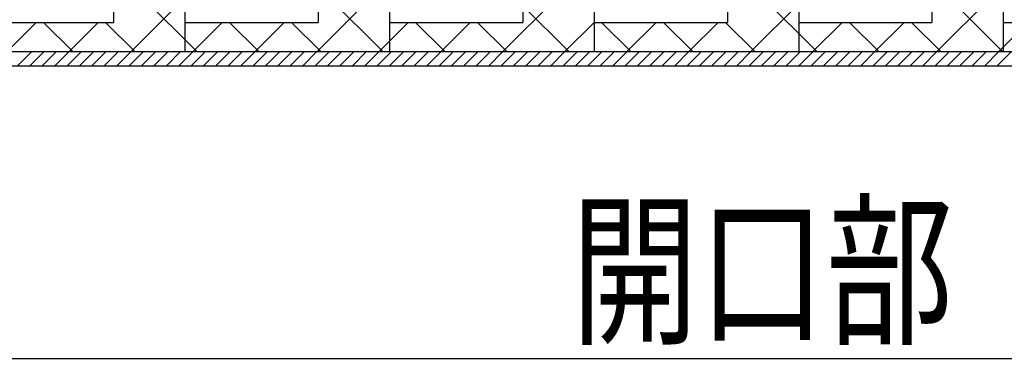
# Model space of a CAD drawing. Extents: x 16281 to 17616, y -60 to 2719.
# Drawn here: x 16588 to 16756, y 2269 to 2329 of the extents above; entities that cross this region are included whole.
import ezdxf
from ezdxf.enums import TextEntityAlignment as Align

# ---------------------------------------------------------------- set-up
doc = ezdxf.new("R2010")
doc.units = 0
doc.header["$LTSCALE"] = 3
doc.layers.get('0').update_dxf_attribs({"linetype": 'CONTINUOUS'})
doc.layers.get('DEFPOINTS').update_dxf_attribs({"linetype": 'CONTINUOUS'})
for name, color, linetype in [('TFAS-0005', 7, 'CONTINUOUS'), ('TFAS-0007', 7, 'CONTINUOUS'), ('TFAS-0009', 7, 'CONTINUOUS'), ('TFAS-0015', 7, 'CONTINUOUS')]:
    doc.layers.add(name, color=color, linetype=linetype)
doc.styles.add('DIMFONT1', font='txt', dxfattribs={"width": 0.76912, "bigfont": 'extfont2'})
doc.dimstyles.new('DIM001', dxfattribs={"dimscale": 15, "dimtxt": 1.386, "dimasz": 0.5, "dimexe": 0, "dimexo": 0, "dimgap": 0.2, "dimtad": 3, "dimrnd": 0.1, "dimblk": 'OPEN30', "dimcen": 0.09, "dimclrd": 7, "dimclre": 7, "dimclrt": 7, "dimazin": 3, "dimtfac": 1, "dimtmove": 0, "dimatfit": 3})

# ---------------------------------------------------------------- blocks, each defined once
blk = doc.blocks.new('INS-HHZ8K')
at = {"layer": 'TFAS-0015', "color": 7, "linetype": 'CONTINUOUS'}
for p, q in [((-127.45, -118.75), (-124.95, -116.25)), ((-125.33, -118.75), (-122.83, -116.25)), ((-123.21, -118.75), (-120.71, -116.25)), ((-121.08, -118.75), (-118.58, -116.25)), ((-118.96, -118.75), (-116.46, -116.25)), ((-116.84, -118.75), (-114.34, -116.25)), ((-114.72, -118.75), (-112.22, -116.25)), ((-112.6, -118.75), (-110.1, -116.25)), ((-110.48, -118.75), (-107.98, -116.25)), ((-108.36, -118.75), (-105.86, -116.25)), ((-106.23, -118.75), (-103.73, -116.25)), ((-104.11, -118.75), (-101.61, -116.25)), ((-101.99, -118.75), (-99.49, -116.25)), ((-99.87, -118.75), (-97.37, -116.25)), ((-97.75, -118.75), (-95.25, -116.25)), ((-95.63, -118.75), (-93.13, -116.25)), ((-93.51, -118.75), (-91.01, -116.25)), ((-91.39, -118.75), (-88.89, -116.25)), ((-89.26, -118.75), (-86.76, -116.25)), ((-87.14, -118.75), (-84.64, -116.25)), ((-85.02, -118.75), (-82.52, -116.25)), ((-82.9, -118.75), (-80.4, -116.25)), ((-80.78, -118.75), (-78.28, -116.25)), ((-78.66, -118.75), (-76.16, -116.25)), ((-76.54, -118.75), (-74.04, -116.25)), ((-74.41, -118.75), (-71.91, -116.25)), ((-72.29, -118.75), (-69.79, -116.25)), ((-70.17, -118.75), (-67.67, -116.25)), ((-68.05, -118.75), (-65.55, -116.25)), ((-65.93, -118.75), (-63.43, -116.25)), ((-63.81, -118.75), (-61.31, -116.25)), ((-61.69, -118.75), (-59.19, -116.25)), ((-59.57, -118.75), (-57.07, -116.25)), ((-57.44, -118.75), (-54.94, -116.25)), ((-55.32, -118.75), (-52.82, -116.25)), ((-53.2, -118.75), (-50.7, -116.25)), ((-51.08, -118.75), (-48.58, -116.25)), ((-48.96, -118.75), (-46.46, -116.25)), ((-46.84, -118.75), (-44.34, -116.25)), ((-44.72, -118.75), (-42.22, -116.25)), ((-42.6, -118.75), (-40.1, -116.25)), ((-40.47, -118.75), (-37.97, -116.25)), ((-38.35, -118.75), (-35.85, -116.25)), ((-36.23, -118.75), (-33.73, -116.25)), ((-34.11, -118.75), (-31.61, -116.25)), ((-31.99, -118.75), (-29.49, -116.25)), ((-29.87, -118.75), (-27.37, -116.25)), ((-27.75, -118.75), (-25.25, -116.25)), ((-25.62, -118.75), (-23.12, -116.25)), ((-23.5, -118.75), (-21, -116.25)), ((-21.38, -118.75), (-18.88, -116.25)), ((-19.26, -118.75), (-16.76, -116.25)), ((-17.14, -118.75), (-14.64, -116.25)), ((-15.02, -118.75), (-12.52, -116.25)), ((-12.9, -118.75), (-10.4, -116.25)), ((-10.78, -118.75), (-8.28, -116.25)), ((-8.65, -118.75), (-6.15, -116.25)), ((-6.53, -118.75), (-4.03, -116.25)), ((-4.41, -118.75), (-1.91, -116.25)), ((-2.29, -118.75), (0.21, -116.25)), ((-0.17, -118.75), (2.33, -116.25)), ((1.95, -118.75), (4.45, -116.25)), ((4.07, -118.75), (6.57, -116.25)), ((6.2, -118.75), (8.7, -116.25)), ((8.32, -118.75), (10.82, -116.25)), ((10.44, -118.75), (12.94, -116.25)), ((12.56, -118.75), (15.06, -116.25)), ((14.68, -118.75), (17.18, -116.25)), ((16.8, -118.75), (19.3, -116.25)), ((18.92, -118.75), (21.42, -116.25)), ((21.04, -118.75), (23.54, -116.25)), ((23.17, -118.75), (25.67, -116.25)), ((25.29, -118.75), (27.79, -116.25)), ((27.41, -118.75), (29.91, -116.25)), ((29.53, -118.75), (32.03, -116.25)), ((31.65, -118.75), (34.15, -116.25)), ((33.77, -118.75), (36.27, -116.25)), ((35.89, -118.75), (38.39, -116.25)), ((38.02, -118.75), (40.52, -116.25)), ((40.14, -118.75), (42.64, -116.25))]:
    blk.add_line(p, q, dxfattribs=at)
blk = doc.blocks.new('_OPEN30')
at = {"color": 0, "linetype": 'BYBLOCK'}
for p, q in [((-1, 0.267949), (0, 0)), ((0, 0), (-1, -0.267949)), ((0, 0), (-1, 0))]:
    blk.add_line(p, q, dxfattribs=at)
blk = doc.blocks.new('*D3720')
at = {"layer": 'DEFPOINTS', "color": 0}
for p in [(16398.52, 2305.76), (17031.02, 2305.76), (17031.02, 2270.76)]:
    blk.add_point(p, dxfattribs=at)
at = {"layer": 'TFAS-0005', "color": 7, "linetype": 'CONTINUOUS'}
for p, q in [((16398.52, 2305.76), (16398.52, 2270.76)), ((17031.02, 2305.76), (17031.02, 2270.76)), ((16406.02, 2270.76), (17023.52, 2270.76))]:
    blk.add_line(p, q, dxfattribs=at)
at = {"layer": 'TFAS-0005', "color": 7, "xscale": 7.5, "yscale": 7.5, "zscale": 7.5, "rotation": 180}
blk.add_blockref('_OPEN30', (16398.52, 2270.76), dxfattribs=at)
at = {"layer": 'TFAS-0005', "color": 7, "xscale": 7.5, "yscale": 7.5, "zscale": 7.5}
blk.add_blockref('_OPEN30', (17031.02, 2270.76), dxfattribs=at)
at = {"layer": 'TFAS-0005', "color": 7, "linetype": 'CONTINUOUS', "style": 'DIMFONT1', "width": 0.76912}
blk.add_text('開口部', height=20.79, dxfattribs=at).set_placement((16714.77, 2285.76), align=Align.MIDDLE_CENTER)

msp = doc.modelspace()

# ---------------------------------------------------------------- linework, layer by layer
at = {"layer": 'TFAS-0007', "color": 7, "linetype": 'CONTINUOUS'}
msp.add_line((17031.023, 2320.757), (16398.523, 2320.757), dxfattribs=at)
at = {"layer": 'TFAS-0009', "color": 7, "linetype": 'CONTINUOUS'}
for p, q in [((16670.435, 2323.257), (16686.023, 2338.845)), ((16724.1, 2323.257), (16708.824, 2338.534)), ((16618.034, 2323.257), (16603.824, 2337.468)), ((16638.616, 2323.257), (16651.023, 2335.664)), ((16755.92, 2323.257), (16743.824, 2335.354)), ((16649.854, 2323.257), (16638.824, 2334.288)), ((16744.682, 2323.257), (16756.023, 2334.598)), ((16606.796, 2323.257), (16616.023, 2332.484)), ((16712.862, 2323.257), (16721.023, 2331.418)), ((16681.674, 2323.257), (16673.824, 2331.107)), ((16585.583, 2323.257), (16590.583, 2328.257)), ((16596.821, 2323.257), (16591.821, 2328.257)), ((16596.189, 2323.257), (16601.189, 2328.257)), ((16607.428, 2323.257), (16602.428, 2328.257)), ((16616.023, 2328.257), (16616.023, 2323.257)), ((16617.402, 2323.257), (16622.402, 2328.257)), ((16628.641, 2323.257), (16623.641, 2328.257)), ((16628.009, 2323.257), (16633.009, 2328.257)), ((16639.248, 2323.257), (16634.248, 2328.257)), ((16649.222, 2323.257), (16654.222, 2328.257)), ((16651.023, 2328.257), (16651.023, 2323.257)), ((16660.461, 2323.257), (16655.461, 2328.257)), ((16659.829, 2323.257), (16664.829, 2328.257)), ((16671.067, 2323.257), (16666.067, 2328.257)), ((16681.042, 2323.257), (16686.042, 2328.257)), ((16686.023, 2328.257), (16686.023, 2323.257)), ((16692.281, 2323.257), (16687.281, 2328.257)), ((16691.649, 2323.257), (16696.649, 2328.257)), ((16702.887, 2323.257), (16697.887, 2328.257)), ((16702.255, 2323.257), (16707.255, 2328.257)), ((16713.494, 2323.257), (16708.494, 2328.257)), ((16721.023, 2328.257), (16721.023, 2323.257)), ((16723.468, 2323.257), (16728.468, 2328.257)), ((16734.707, 2323.257), (16729.707, 2328.257)), ((16734.075, 2323.257), (16739.075, 2328.257)), ((16745.314, 2323.257), (16740.314, 2328.257)), ((16755.288, 2323.257), (16760.288, 2328.257)), ((16756.023, 2328.257), (16756.023, 2323.257))]:
    msp.add_line(p, q, dxfattribs=at)
at = {"layer": 'TFAS-0015', "color": 7, "linetype": 'CONTINUOUS'}
for p, q in [((16603.824, 2443.249), (16603.824, 2328.257)), ((16616.023, 2443.249), (16616.023, 2328.257)), ((16638.824, 2443.249), (16638.824, 2328.257)), ((16651.023, 2443.249), (16651.023, 2328.257)), ((16673.824, 2443.249), (16673.824, 2328.257)), ((16686.023, 2443.249), (16686.023, 2328.257)), ((16708.824, 2443.249), (16708.824, 2328.257)), ((16721.023, 2443.249), (16721.023, 2328.257)), ((16743.824, 2443.249), (16743.824, 2328.257)), ((16756.023, 2443.249), (16756.023, 2328.257)), ((16581.023, 2328.257), (16603.824, 2328.257)), ((16616.023, 2328.257), (16638.824, 2328.257)), ((16651.023, 2328.257), (16673.824, 2328.257)), ((16686.023, 2328.257), (16708.824, 2328.257)), ((16721.023, 2328.257), (16743.824, 2328.257)), ((16756.023, 2328.257), (16778.824, 2328.257)), ((16401.023, 2323.257), (17028.523, 2323.257))]:
    msp.add_line(p, q, dxfattribs=at)

# ---------------------------------------------------------------- block references
at = {"layer": 'TFAS-0015'}
msp.add_blockref('INS-HHZ8K', (16714.773, 2439.507), dxfattribs=at)

# ---------------------------------------------------------------- dimensions: what is measured, and where the dimension line sits
at = {"layer": 'TFAS-0005', "color": 7, "linetype": 'CONTINUOUS'}
dim = msp.add_linear_dim(base=(17031.023, 2270.757), p1=(16398.523, 2305.757), p2=(17031.023, 2305.757), text='開口部', dimstyle='DIM001', override={"dimtix": 1}, dxfattribs=at)
dim.commit()
dim.dimension.update_dxf_attribs({"geometry": '*D3720', "text_midpoint": (16714.773, 2270.757), "dimtype": 160})

doc.saveas('drawing.dxf')
